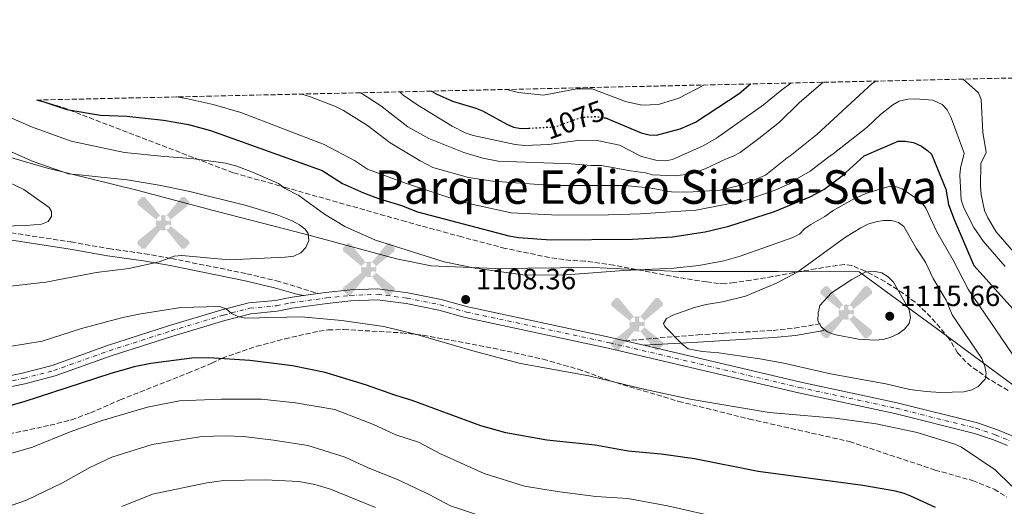
# Model space of a CAD drawing. Units: metres. Extents: x 656578 to 659373, y 4699545 to 4700179.
# Drawn here: x 658131 to 658469, y 4700012 to 4700179 of the extents above; entities that cross this region are included whole.
import ezdxf
from ezdxf.enums import TextEntityAlignment as Align

# ---------------------------------------------------------------- set-up
doc = ezdxf.new("R2010")
doc.units = ezdxf.units.M
doc.header["$MEASUREMENT"] = 0
for name, pattern in [('DGN Style 3', [2.435890702152634, 1.739921930109024, -0.6959687720436097]), ('DGN Style 4', [2.7856150101045474, 1.391937544087219, -0.6959687720436097, 0.001739921930109024, -0.6959687720436097]), ('DGN Style 5', [1.217945351076317, 0.5219765790327072, -0.6959687720436097])]:
    doc.linetypes.add(name, pattern=pattern)
for name, color, linetype, lineweight in [('Aerogenerador puntual', 7, 'Continuous', 0), ('Camino', 7, 'DGN Style 3', 0), ('Cota de curva de nivel directora', 7, 'Continuous', 0), ('Cota de punto acotado terreno', 7, 'Continuous', 0), ('Curva de nivel directora', 30, 'Continuous', 30), ('Curva de nivel directora no vista', 30, 'DGN Style 5', 30), ('Curva de nivel intermedia', 30, 'Continuous', 0), ('Eje pista sin pavimentar', 7, 'DGN Style 4', 0), ('Límite de Autonomía', 7, 'Continuous', 0), ('Línea de pista sin pavimentar', 7, 'Continuous', 0), ('Margen derecho', 7, 'Continuous', 0), ('Pista sin pavimentar', 9, 'Continuous', 0), ('Punto acotado terreno (símbolo)', 7, 'Continuous', 0), ('Texto de Área (paraje) menor', 7, 'Continuous', 0), ('Zona arbolada', 92, 'DGN Style 3', 0)]:
    doc.layers.add(name, color=color, linetype=linetype, lineweight=lineweight)
doc.styles.add('Style-Arial', font='arial.ttf')

# ---------------------------------------------------------------- blocks, each defined once
blk = doc.blocks.new('5PATER')
at = {"layer": 'Punto acotado terreno (símbolo)', "linetype": 'Continuous', "lineweight": 0}
h = blk.add_hatch(color=51, dxfattribs=at)
edge = h.paths.add_edge_path()
edge.add_ellipse((0, 0), major_axis=(-0.1095731443231308, -0.1110710700762829), ratio=0.9994222409660317, start_angle=0, end_angle=360)
blk = doc.blocks.new('5AEGEN')
at = {"layer": 'Línea de pista sin pavimentar', "linetype": 'Continuous', "lineweight": 0}
h = blk.add_hatch(color=9, dxfattribs=at)
edge = h.paths.add_edge_path()
edge.add_ellipse((4.367644786834718e-05, -1.002025604248047e-06), major_axis=(1.126285213603163e-05, -0.2640191111199989), ratio=0.9999635666824255, start_angle=203.6021138888889, end_angle=246.6855833333334, ccw=False)
edge.add_line((-0.1056715146771996, 0.2419278621216068), (-0.1051, 0.2427))
edge.add_line((-0.1051, 0.2427), (-0.625, 0.8778))
edge.add_line((-0.625, 0.8778), (-0.7301000000000001, 0.8928))
edge.add_line((-0.7301000000000001, 0.8928), (-0.8901, 0.7278))
edge.add_line((-0.8901, 0.7278), (-0.8851, 0.6278))
edge.add_line((-0.8851, 0.6278), (-0.2451, 0.1027))
edge.add_line((-0.2451, 0.1027), (-0.2424130601056468, 0.1044812381011728))
h = blk.add_hatch(color=9, dxfattribs=at)
edge = h.paths.add_edge_path()
edge.add_line((0.8799, 0.6278), (0.89, 0.7278))
edge.add_line((0.89, 0.7278), (0.73, 0.8927))
edge.add_line((0.73, 0.8927), (0.6249, 0.8828))
edge.add_line((0.6249, 0.8828), (0.1049, 0.2429))
edge.add_line((0.1049, 0.2429), (0.1047054868352516, 0.2423854625728115))
edge.add_ellipse((4.367644786834718e-05, -1.002025604248047e-06), major_axis=(1.126285213603163e-05, -0.2640191111199989), ratio=0.9999635666824255, start_angle=113.55601388888891, end_angle=156.6422416666666, ccw=False)
edge.add_line((0.2420487057824931, 0.1055233506575637), (0.2449, 0.1029))
edge.add_line((0.2449, 0.1029), (0.8799, 0.6278))
h = blk.add_hatch(color=9, dxfattribs=at)
edge = h.paths.add_edge_path()
edge.add_line((-0.0651, -0.1972), (-0.075, -0.09230000000000002))
edge.add_line((-0.075, -0.09230000000000002), (-0.095, -0.0772))
edge.add_line((-0.095, -0.0772), (-0.1951, -0.06710000000000002))
edge.add_line((-0.1951, -0.06710000000000002), (-0.2450000000000001, -0.1072))
edge.add_line((-0.2450000000000001, -0.1072), (-0.2419282828495626, -0.1056011692244703))
edge.add_ellipse((4.367644786834718e-05, -1.002025604248047e-06), major_axis=(1.126285213603163e-05, -0.2640191111199989), ratio=0.9999635666824255, start_angle=293.5739638888889, end_angle=383.5316222222222)
edge.add_line((0.1054611505770105, -0.2420597504122795), (0.1049, -0.2422))
edge.add_line((0.1049, -0.2422), (0.0649, -0.1973))
edge.add_line((0.0649, -0.1973), (0.07490000000000001, -0.0922))
edge.add_line((0.07490000000000001, -0.0922), (0.095, -0.0772))
edge.add_line((0.095, -0.0772), (0.1949, -0.0621))
edge.add_line((0.1949, -0.0621), (0.2449, -0.1072))
edge.add_line((0.2449, -0.1072), (0.2427991363302808, -0.1037872426181733))
edge.add_ellipse((4.367644786834718e-05, -1.002025604248047e-06), major_axis=(1.126285213603163e-05, -0.2640191111199989), ratio=0.9999635666824255, start_angle=66.84995000000002, end_angle=113.5560138888889)
edge.add_line((0.2420487057824931, 0.1055233506575638), (0.2449, 0.1029))
edge.add_line((0.2449, 0.1029), (0.195, 0.06280000000000001))
edge.add_line((0.195, 0.06280000000000001), (0.0949, 0.0728))
edge.add_line((0.0949, 0.0728), (0.075, 0.09280000000000002))
edge.add_line((0.075, 0.09280000000000002), (0.0649, 0.1928))
edge.add_line((0.0649, 0.1928), (0.1049, 0.2429))
edge.add_line((0.1049, 0.2429), (0.1047054750844522, 0.2423854676471439))
edge.add_ellipse((4.367644786834718e-05, -1.002025604248047e-06), major_axis=(1.126285213603163e-05, -0.2640191111199989), ratio=0.9999635666824255, start_angle=156.6422444444444, end_angle=203.6021138888889)
edge.add_line((-0.1056715146771994, 0.2419278621216069), (-0.1051, 0.2427))
edge.add_line((-0.1051, 0.2427), (-0.07010000000000001, 0.1928))
edge.add_line((-0.07010000000000001, 0.1928), (-0.075, 0.0927))
edge.add_line((-0.075, 0.0927), (-0.0951, 0.0728))
edge.add_line((-0.0951, 0.0728), (-0.195, 0.0629))
edge.add_line((-0.195, 0.0629), (-0.2451, 0.1027))
edge.add_line((-0.2451, 0.1027), (-0.2424130651709039, 0.1044812263461101))
edge.add_ellipse((4.367644786834718e-05, -1.002025604248047e-06), major_axis=(1.126285213603163e-05, -0.2640191111199989), ratio=0.9999635666824255, start_angle=246.6855861111111, end_angle=336.8894333333333)
edge.add_line((-0.1035714712579097, -0.2428367692156208), (-0.1051, -0.2422))
edge.add_line((-0.1051, -0.2422), (-0.0651, -0.1972))
h = blk.add_hatch(color=9, dxfattribs=at)
edge = h.paths.add_edge_path()
edge.add_line((-0.625, -0.8872), (-0.1051, -0.2422))
edge.add_line((-0.1051, -0.2422), (-0.1035714712579098, -0.2428367692156208))
edge.add_ellipse((4.367644786834718e-05, -1.002025604248047e-06), major_axis=(1.126285213603163e-05, -0.2640191111199989), ratio=0.9999635666824255, start_angle=293.5739638888889, end_angle=336.88943333333333, ccw=False)
edge.add_line((-0.2419282828495626, -0.1056011692244703), (-0.2450000000000001, -0.1072))
edge.add_line((-0.2450000000000001, -0.1072), (-0.8851, -0.6272))
edge.add_line((-0.8851, -0.6272), (-0.89, -0.7271000000000001))
edge.add_line((-0.89, -0.7271000000000001), (-0.73, -0.8922))
edge.add_line((-0.73, -0.8922), (-0.625, -0.8872))
h = blk.add_hatch(color=9, dxfattribs=at)
edge = h.paths.add_edge_path()
edge.add_line((0.625, -0.8873000000000001), (0.7299, -0.8922))
edge.add_line((0.7299, -0.8922), (0.8899, -0.7272000000000002))
edge.add_line((0.8899, -0.7272000000000002), (0.8849, -0.6272))
edge.add_line((0.8849, -0.6272), (0.2449, -0.1072))
edge.add_line((0.2449, -0.1072), (0.2427991363302808, -0.1037872426181733))
edge.add_ellipse((4.367644786834718e-05, -1.002025604248047e-06), major_axis=(1.126285213603163e-05, -0.2640191111199989), ratio=0.9999635666824255, start_angle=23.53162222222221, end_angle=66.84994999999998, ccw=False)
edge.add_line((0.1054611505770105, -0.2420597504122795), (0.1049, -0.2422))
edge.add_line((0.1049, -0.2422), (0.625, -0.8873000000000001))

msp = doc.modelspace()

# ---------------------------------------------------------------- linework, layer by layer
at = {"layer": 'Camino', "color": 7, "linetype": 'DGN Style 3', "lineweight": 0}
for points in [[(657928.2699999991, 4700146.410000001, 1098.910000000003), (657935.5300000012, 4700144.730000001, 1099.880000000005), (657960.6700000003, 4700138.449999999, 1101.929999999993), (657971.3700000001, 4700136.109999999, 1102.860000000001), (657983.1299999994, 4700134.450000001, 1105.240000000005), (657997.9599999998, 4700132.83, 1106.449999999997), (658029.6599999992, 4700130.26, 1110.759999999995), (658037.1299999993, 4700129.170000002, 1111.550000000003), (658055.8399999999, 4700125.160000001, 1113.330000000002), (658066.1599999998, 4700122.480000001, 1114.039999999994), (658094.4600000017, 4700113.070000002, 1115.509999999995), (658106.4499999988, 4700109.820000002, 1114.919999999998), (658116.4099999988, 4700107.420000001, 1114.869999999995), (658149.0899999995, 4700102.45, 1112.820000000007), (658161.9599999995, 4700100.17, 1111.699999999997), (658174.2899999988, 4700098.410000001, 1110.570000000007), (658183.4599999997, 4700096.790000003, 1110.050000000003), (658209.37, 4700091.58, 1108.630000000005), (658219.5100000009, 4700089.130000001, 1107.820000000007), (658226.61, 4700087.060000001, 1106.759999999995), (658233.8099999973, 4700084.760000001, 1107.039999999994)], [(658339.12, 4700068.570000002, 1109.190000000002), (658364.2199999989, 4700070.59, 1111.080000000002), (658373.2899999992, 4700071.160000003, 1111.330000000002), (658390.0300000008, 4700072.130000002, 1113.270000000004), (658397.3799999978, 4700072.880000001, 1113.830000000002), (658406.9899999968, 4700074.53, 1114.759999999995)]]:
    msp.add_polyline3d(points, dxfattribs=at)
at = {"layer": 'Curva de nivel directora', "color": 30, "linetype": 'Continuous', "lineweight": 30, "flags": 128}
for points, elevation in [([(658331.9699999996, 4700145.07), (658332.4399999991, 4700144.99), (658344.7300000002, 4700139.920000001), (658347.4799999995, 4700139.170000002), (658349.9800000007, 4700139.070000002), (658358.1799999994, 4700141.279999999), (658363.3699999994, 4700143.560000001), (658378.3799999988, 4700153.340000001), (658382.259999999, 4700156.660000003)], 1075), ([(658272.7699999987, 4700154.189999999), (658274.3499999989, 4700153.270000001), (658279.9300000002, 4700150.800000002), (658288.0100000004, 4700148.410000003), (658290.3099999981, 4700147.439999999), (658298.5699999994, 4700142.84), (658300.8699999994, 4700141.86), (658303.5400000004, 4700141.330000001), (658306.0700000006, 4700141.470000002)], 1075), ([(658138.0099999995, 4700151.15), (658147.5299999992, 4700147.880000002), (658159.1599999989, 4700145.900000001), (658168.1699999989, 4700145.609999999), (658180.7199999995, 4700144.260000001), (658189.3899999997, 4700142.720000001), (658196.8499999985, 4700140.650000001), (658235.1799999997, 4700127.000000001), (658242.2400000005, 4700122.560000002), (658249.3899999986, 4700119.320000002), (658254.5499999997, 4700117.36), (658262.4099999985, 4700114.930000001), (658267.9099999993, 4700112.800000001), (658299.3400000005, 4700104.52), (658302.6399999997, 4700103.960000001), (658313.7799999998, 4700103.210000002), (658341.7599999999, 4700103.440000001), (658355.5399999997, 4700104.24), (658366.7200000001, 4700105.920000001), (658374.8600000006, 4700107.930000001), (658390.5000000001, 4700112.880000002), (658402.9900000002, 4700118), (658407.4400000006, 4700120.460000001), (658413.699999999, 4700125.180000001), (658421.2599999984, 4700131.99), (658432.9299999983, 4700137.07), (658435.4299999995, 4700137.060000001), (658438.2300000002, 4700136.550000002), (658441.0199999998, 4700135.369999999), (658443.0200000001, 4700133.850000001), (658444.3700000002, 4700132.609999999), (658449.3799999993, 4700120.57), (658450.2399999998, 4700115.289999999), (658452.209999999, 4700110.109999999), (658458.919999999, 4700094.36), (658475.4999999995, 4700075.980000001)], 1100), ([(658445.7400000005, 4700011.380000002), (658437.3399999985, 4700015.250000001), (658435.0400000005, 4700016.220000001), (658432.0599999988, 4700016.949999999), (658420.8400000005, 4700018.960000001), (658384.8600000007, 4700023.720000003), (658363.0900000001, 4700028.070000002), (658351.6100000001, 4700029.609999999), (658340.3000000003, 4700030.720000001), (658328.9299999998, 4700032.779999999), (658312.4099999996, 4700034.440000001), (658298.2499999999, 4700036.970000003), (658289.7000000002, 4700039.380000002), (658266.1300000001, 4700048.080000001), (658260.4599999995, 4700049.750000001), (658250.0500000003, 4700053.470000001), (658236.2199999989, 4700057.699999999), (658224.9899999994, 4700059.940000001), (658210.3400000001, 4700061.820000002), (658196.3599999989, 4700062.720000002), (658190.5000000006, 4700062.630000004), (658176.3699999999, 4700060.760000002), (658170.6299999999, 4700059.57), (658162.2799999992, 4700057.210000002), (658133.1300000001, 4700047.750000001), (658125.5700000008, 4700045.510000001)], 1100)]:
    msp.add_lwpolyline(points, dxfattribs=dict(at, elevation=elevation))
at = {"layer": 'Curva de nivel directora no vista', "color": 30, "linetype": 'DGN Style 5', "lineweight": 30, "elevation": 1075, "flags": 128}
msp.add_lwpolyline([(658306.0700000006, 4700141.470000002), (658315.2699999984, 4700141.960000001), (658323.3999999999, 4700144.960000001), (658325.860000001, 4700145.380000001), (658329.4399999996, 4700145.480000001), (658331.9699999996, 4700145.07)], dxfattribs=at)
at = {"layer": 'Curva de nivel intermedia', "color": 30, "linetype": 'Continuous', "lineweight": 0, "flags": 128}
for points, elevation in [([(658455.24, 4700158.31), (658460.6, 4700153.58), (658461.5000000006, 4700151.32), (658462.0700000006, 4700140.130000001), (658463.1300000001, 4700133.119999999), (658461.3600000021, 4700129.42), (658461.180000001, 4700121.63), (658461.5099999995, 4700118.769999999), (658462.6300000016, 4700113.279999999), (658463.7200000002, 4700110.680000001), (658466.560000001, 4700105.970000001), (658475.5399999998, 4700095.63)], 1090), ([(658228.1900000002, 4700153.180000001), (658231.2100000001, 4700152.27), (658239.8500000011, 4700148.939999999), (658242.4999999999, 4700147.5), (658250.760000001, 4700142.380000002), (658258.5900000009, 4700136.470000001), (658268.9199999997, 4700130.329999999), (658273.2200000002, 4700128.019999998), (658285.5000000002, 4700124.619999998), (658293.7800000015, 4700123.310000001), (658314.3499999997, 4700121.789999999), (658339.0100000005, 4700121.769999999), (658347.4400000017, 4700121.009999999), (658355.1500000008, 4700119.689999999), (658360.7600000009, 4700119.490000002), (658371.8400000008, 4700120.269999999), (658379.8400000005, 4700122.180000001), (658387.4100000011, 4700125.380000001), (658394.8200000006, 4700131.279999999), (658395.9000000004, 4700131.999999999), (658405.0600000002, 4700139.349999998), (658424.0600000013, 4700156.859999998), (658425.2700000006, 4700157.63)], 1090), ([(658248.4100000019, 4700153.640000001), (658248.5400000014, 4700153.58), (658255.4100000003, 4700149.109999999), (658264.6300000005, 4700141.999999999), (658271.9000000014, 4700137.92), (658283.900000002, 4700133.109999999), (658290.3400000016, 4700131.230000001), (658295.6500000001, 4700130.119999999), (658320.6900000009, 4700129.300000001), (658327.5700000008, 4700128.720000001), (658331.0700000012, 4700128.730000001), (658341.0500000013, 4700126.84), (658346.2100000001, 4700126.21), (658348.5900000005, 4700125.45), (658356.4200000003, 4700125.09), (658362.0599999997, 4700125.79), (658366.7500000013, 4700127.59), (658373.5000000015, 4700130.710000002), (658376.5000000012, 4700131.99), (658378.6800000004, 4700133.199999999), (658385.1800000004, 4700137.929999999), (658392.2500000002, 4700143.57), (658398.9800000003, 4700150.17), (658407.2200000016, 4700157.23)], 1085), ([(658261.9000000012, 4700153.939999999), (658263.0900000003, 4700152.819999999), (658268.1200000017, 4700149.409999999), (658279.8499999996, 4700142.189999999), (658284.3700000015, 4700139.9), (658287.0100000012, 4700138.949999998), (658301.4600000017, 4700135.899999999), (658304.6700000013, 4700135.550000001), (658313.0900000012, 4700135.859999999), (658323.7000000017, 4700137.380000001), (658329.6100000015, 4700137.31), (658337.2900000016, 4700135.630000001), (658344.9000000001, 4700131.749999999), (658350.2500000012, 4700130.380000001), (658353.0600000008, 4700130.32), (658355.5300000008, 4700130.699999998), (658365.9900000015, 4700135.42), (658370.6600000006, 4700138.05), (658386.7699999996, 4700149.470000002), (658393.0500000004, 4700154.67), (658396.1200000015, 4700156.98)], 1080), ([(658298.5500000014, 4700154.769999999), (658302.6300000006, 4700153.749999999), (658311.1600000003, 4700152.779999999), (658322.7100000015, 4700154.930000001), (658327.9599999997, 4700154.980000001), (658339.3600000015, 4700150.630000002), (658345.0000000007, 4700149.349999999), (658350.7300000017, 4700149.59), (658357.7100000001, 4700151.779999998), (658366.5099999999, 4700156.310000001)], 1070), ([(658185.190000002, 4700152.209999999), (658188.5200000004, 4700151.7), (658197.8099999997, 4700149.61), (658207.2700000012, 4700146.92), (658235.9599999997, 4700135.929999999), (658246.3700000012, 4700130.41), (658250.8400000016, 4700127.42), (658263.5300000006, 4700122.720000001), (658283.9300000012, 4700115.949999998), (658300.0900000016, 4700112.42), (658316.2899999998, 4700111.67), (658333.4900000019, 4700111.819999999), (658344.4599999998, 4700112.130000001), (658363.5199999993, 4700113.409999999), (658380.1500000012, 4700116.509999999), (658390.7500000005, 4700120.28), (658395.6800000012, 4700122.41), (658398.130000001, 4700124.17), (658402.7900000013, 4700126.710000001), (658409.1900000006, 4700131.67), (658410.61, 4700132.66), (658422.2799999999, 4700141.779999998), (658426.8900000011, 4700146.13), (658431.1500000014, 4700149.55), (658433.3700000008, 4700150.73), (658436.2800000011, 4700151.460000001), (658438.9600000011, 4700151.600000001), (658444.9100000011, 4700151.080000001), (658448.0200000004, 4700149.569999999), (658449.7500000002, 4700147.75), (658451.2099999998, 4700144.99), (658455.6800000002, 4700132.92), (658454.3600000015, 4700127.819999999), (658454.1600000003, 4700125.329999999), (658454.6100000017, 4700116.86), (658455.4700000001, 4700114.180000001), (658458.9200000013, 4700107.439999999), (658462.2800000008, 4700102.579999999), (658469.7199999995, 4700094.09)], 1095), ([(658115.5800000017, 4700150.640000001), (658135.4800000016, 4700141.99), (658149, 4700137.039999999), (658167.3999999999, 4700133.189999998), (658180.9299999995, 4700131.739999999), (658190.3100000005, 4700131.119999998), (658202.0900000001, 4700129.539999999), (658205.9500000002, 4700128.449999999), (658211.29, 4700126.359999999), (658220.270000001, 4700122.529999998), (658222.3099999994, 4700120.899999999), (658227.2200000001, 4700118.42), (658236.0400000003, 4700111.960000001), (658242.9700000014, 4700107.77), (658253.5100000004, 4700103.069999999), (658277.0700000013, 4700095.599999999), (658287.74, 4700093.509999999), (658304.8700000005, 4700091.039999999), (658319.0999999995, 4700091.130000001), (658338.6500000006, 4700092.720000001), (658355.9500000009, 4700093.429999999), (658364.5700000019, 4700094.439999999), (658373.0700000002, 4700096.02), (658378.7400000008, 4700097.579999999), (658396.780000001, 4700103.949999999), (658399.0499999997, 4700105.179999999), (658400.7999999998, 4700106.980000001), (658402.9700000002, 4700108.46), (658407.7600000001, 4700111.179999998), (658410.600000001, 4700113.269999998), (658417.1500000001, 4700116.920000001), (658421.890000001, 4700119.06), (658429.380000001, 4700121.399999999), (658432.0200000008, 4700121.519999999), (658434.37, 4700120.630000001), (658440.860000001, 4700116.25), (658442.5199999994, 4700114.06), (658446.2300000021, 4700105.960000001), (658451.8200000002, 4700096.17), (658457.0000000012, 4700086.260000001), (658472.2899999998, 4700063.699999998)], 1105), ([(658113.9400000012, 4700139.829999999), (658136.0000000001, 4700130.029999999), (658148.1700000007, 4700125.820000002), (658153.0099999999, 4700125.380000001), (658159.3700000012, 4700124.679999999), (658168.3200000009, 4700123.81), (658179.270000001, 4700121.960000001), (658189.7899999998, 4700119.730000001), (658209.0900000005, 4700114.92), (658219.8200000017, 4700111.8), (658224.9600000003, 4700109.649999999), (658227.4100000003, 4700108.359999999), (658229.4300000007, 4700106.869999999), (658230.440000001, 4700105.4), (658230.6199999999, 4700103.009999999), (658229.6699999999, 4700100.51), (658227.8900000006, 4700098.76), (658225.5500000004, 4700097.630000001), (658222.4700000003, 4700097.199999999), (658203.2900000003, 4700096.369999998), (658187.0700000018, 4700097.84), (658184.4299999998, 4700097.579999999), (658179.2799999999, 4700095.659999999), (658168.8200000015, 4700093.359999999), (658157.6500000001, 4700091.940000001), (658140.35, 4700088.63), (658127.0700000006, 4700087.179999999)], 1110), ([(658125.1500000006, 4700124.06), (658132.8500000008, 4700120.51), (658141.4500000017, 4700114.24), (658142.3500000003, 4700112.899999999), (658142.3600000015, 4700111.199999998), (658141.1700000003, 4700109.49), (658138.8700000001, 4700108.560000001), (658133.5900000005, 4700108.08), (658125.3899999999, 4700107.92)], 1115), ([(658430.6399999994, 4700109.849999999), (658427.9000000014, 4700109.84), (658425.2500000005, 4700109.34), (658422.5599999994, 4700108.51), (658420.19, 4700107.3), (658414.9200000018, 4700104.15), (658398.5300000011, 4700092.220000001), (658391.1900000008, 4700088.33), (658380.5500000013, 4700083.92), (658372.7000000014, 4700081.92), (658367.0199999996, 4700081.039999999), (658363.0200000008, 4700079.959999999), (658355.6500000014, 4700077.349999999), (658353.4699999999, 4700076.189999999), (658352.3900000004, 4700074.480000001), (658352.9000000021, 4700073.46), (658358.7300000014, 4700067.519999999), (658360.8900000006, 4700065.789999999), (658365.6700000018, 4700064.859999998), (658371.3600000002, 4700064.430000001), (658385.5300000013, 4700062.38), (658393.7099999998, 4700060.890000002), (658409.7000000003, 4700057.239999999), (658428.7400000019, 4700053.77), (658436.9400000004, 4700051.84), (658442.5400000019, 4700051.140000002), (658447.5500000009, 4700050.849999999), (658455.5300000005, 4700051.01), (658458.2500000007, 4700051.74), (658460.4400000012, 4700052.930000001), (658462.8700000008, 4700055.429999999), (658463.1400000014, 4700057.319999999), (658462.7800000014, 4700059.789999999), (658461.7300000008, 4700062.46), (658451.5499999997, 4700077.489999999), (658449.4000000015, 4700082.480000001), (658444.9600000003, 4700089.92), (658442.3899999999, 4700095.560000001), (658439.1300000009, 4700100.34), (658434.9400000023, 4700107.79), (658433.0300000011, 4700109.089999998), (658430.6399999994, 4700109.849999999)], 1110), ([(658424.5500000009, 4700092.420000001), (658421.6699999997, 4700092.13), (658417.0700000019, 4700089.619999997), (658410.0300000011, 4700084.949999998), (658406.1200000017, 4700080.619999999), (658405.5300000017, 4700078.189999999), (658405.410000001, 4700075.349999999), (658406.5399999998, 4700073.300000001), (658408.5100000012, 4700071.759999999), (658411.0500000003, 4700070.750000001), (658419.3300000017, 4700069.119999999), (658425.0200000004, 4700068.810000001), (658427.7500000016, 4700069.029999999), (658430.2100000003, 4700069.699999998), (658432.9400000017, 4700070.949999999), (658435.1900000003, 4700072.539999999), (658436.7200000014, 4700074.519999999), (658437.1600000019, 4700076.679999998), (658436.7500000005, 4700079.199999999), (658431.3200000012, 4700088.659999999), (658429.5900000011, 4700090.46), (658427.3800000006, 4700091.819999999), (658424.5500000009, 4700092.420000001)], 1115), ([(658471.9600000012, 4700018.74), (658466.2500000005, 4700024.25), (658454.7400000015, 4700032.039999999), (658452.4800000016, 4700033.099999999), (658439.530000001, 4700037.100000001), (658425.4699999995, 4700040.119999999), (658411.3200000008, 4700041.98), (658388.7300000021, 4700043.949999998), (658361.5600000012, 4700048.48), (658345.6500000012, 4700051.92), (658326.7599999994, 4700056.57), (658303.3400000016, 4700060.789999999), (658286.9599999997, 4700065.06), (658268.0900000005, 4700070.63), (658256.4500000018, 4700073.429999998), (658241.9800000013, 4700075.529999999), (658227.9900000013, 4700076.720000001), (658208.8800000005, 4700076.32), (658206.3600000015, 4700076.859999999), (658204.0700000003, 4700077.880000001), (658202.2900000013, 4700079.52), (658200.0200000004, 4700080.369999998), (658186.6900000018, 4700079.949999998), (658172.2500000002, 4700077.710000001), (658166.3700000017, 4700076.449999998), (658152.6299999999, 4700072.74), (658139.0700000012, 4700068.399999999), (658127.900000002, 4700066.609999998)], 1105), ([(658372.8900000014, 4700007.600000001), (658353.8200000008, 4700011.99), (658340.2100000008, 4700014.449999998), (658329.1399999999, 4700015.13), (658315.8800000009, 4700016.829999999), (658304.6900000015, 4700018.74), (658290.810000001, 4700023.069999999), (658275.8200000019, 4700029.82), (658268.2800000004, 4700033.759999998), (658260.5199999998, 4700036.279999999), (658252.8600000021, 4700039.8), (658239.5400000004, 4700045.029999998), (658226.0600000002, 4700047.25), (658214.4100000003, 4700048.570000002), (658200.5499999999, 4700048.58), (658186.3000000007, 4700048.01), (658175.2499999999, 4700045.819999999), (658159.6500000006, 4700041.26), (658148.6800000003, 4700037.34), (658135.7499999999, 4700032.06), (658124.8200000019, 4700028.82)], 1095), ([(658287.8400000005, 4700009.12), (658279.32, 4700011.949999999), (658271.9600000017, 4700015.820000002), (658261.0899999999, 4700020.92), (658250.9900000013, 4700025.019999999), (658243.1700000004, 4700028.680000001), (658230.26, 4700032.63), (658218.4699999995, 4700034.519999999), (658208.1800000009, 4700035.71), (658201.9600000003, 4700035.899999999), (658193.8700000013, 4700035.679999998), (658176.8800000016, 4700032.96), (658163.0700000004, 4700028.680000001), (658155.4700000008, 4700025.130000001), (658146.100000001, 4700019.829999999), (658133.6800000002, 4700013.829999999), (658128.85, 4700012.189999999)], 1090), ([(658253.5599999995, 4700011.369999998), (658238.11, 4700017.619999998), (658232.7099999997, 4700019.240000002), (658227.1900000012, 4700020.31), (658215.7400000002, 4700020.880000002), (658201.4700000008, 4700020.67), (658195.6300000005, 4700019.86), (658177.0300000013, 4700015.949999998), (658166.4700000001, 4700011.76)], 1085)]:
    msp.add_lwpolyline(points, dxfattribs=dict(at, elevation=elevation))
at = {"layer": 'Eje pista sin pavimentar', "color": 7, "linetype": 'DGN Style 4', "lineweight": 0}
msp.add_polyline3d([(658123.260000002, 4700053.670000002, 1101.850000000006), (658132.7100000001, 4700055.660000001, 1102.240000000005), (658143.0599999989, 4700058.340000001, 1102.770000000004), (658162.1499999973, 4700065.140000001, 1103.229999999996), (658183.4200000018, 4700071.970000001, 1104.410000000004), (658201.3299999977, 4700077.369999999, 1105.330000000002), (658210.4099999993, 4700079.710000001, 1105.729999999996), (658219.5199999999, 4700080.560000001, 1106.320000000007), (658224.5500000013, 4700081.609999999, 1106.779999999999), (658236.7600000021, 4700083.27, 1107.110000000001), (658244.9499999996, 4700084.11, 1107.570000000007), (658254.2800000014, 4700084.500000001, 1107.699999999997), (658264.350000001, 4700083.180000001, 1107.830000000002), (658275.699999999, 4700080.9, 1108.220000000001), (658284.7800000005, 4700078.400000001, 1108.419999999998), (658333.8699999995, 4700067.880000001, 1109.210000000006), (658399.1200000012, 4700052.540000003, 1108.949999999998), (658432.2499999988, 4700045.41, 1108.029999999999), (658459.6900000002, 4700038.590000001, 1107.300000000003), (658466.4099999992, 4700036.310000001, 1107.169999999998), (658471.3199999998, 4700034.270000001, 1107.169999999998)], dxfattribs=at)
at = {"layer": 'Límite de Autonomía', "color": 7, "linetype": 'Continuous', "lineweight": 0}
msp.add_polyline3d([(658472.8299999982, 4700053.060000001, 1107.91), (658447.7199999989, 4700071.600000001, 1111.99), (658419.6099999994, 4700092.199999999, 1114.62), (658391.75, 4700092.350000001, 1108.6), (658357.6600000003, 4700092.310000001, 1105.46), (658328.1099999994, 4700093.680000001, 1104.21), (658294.6700000018, 4700093.4, 1104.65), (658272.6400000006, 4700094.24, 1105.54), (658260.7300000006, 4700096.67, 1105.8), (658229.4400000013, 4700105.100000001, 1110.01), (658199.6900000013, 4700112.82, 1110.06), (658171.6099999994, 4700120.199999999, 1110.08), (658140.4699999989, 4700127.880000001, 1110.28), (658110.9499999993, 4700136.49, 1111.89), (658096.7300000006, 4700139.609999999, 1112.66), (658077.1000000016, 4700145.220000001, 1113.02), (658057.1000000016, 4700149.32, 1111.41)], dxfattribs=at)
at = {"layer": 'Línea de pista sin pavimentar', "color": 7, "linetype": 'Continuous', "lineweight": 0, "extrusion": (-0.02547031048815875, -0.00345704813230094, 0.9996696014693295), "elevation": -31907.17451680315, "flags": 128}
msp.add_lwpolyline([(-4568851.467278338, 1283996.856495269), (-4568851.467278337, 1283991.798887142)], dxfattribs=at)
at = {"layer": 'Línea de pista sin pavimentar', "color": 7, "linetype": 'Continuous', "lineweight": 0, "extrusion": (0.004364036141309721, -0.001032352637294453, 0.99998994466774), "elevation": -869.9336240602197, "flags": 128}
msp.add_lwpolyline([(658334.5205123697, 4700068.636476095), (658328.0104434409, 4700070.176476917)], dxfattribs=at)
at = {"layer": 'Línea de pista sin pavimentar', "color": 7, "linetype": 'Continuous', "lineweight": 0}
for points in [[(657888.9400000012, 4700117.730000001, 1088.240000000005), (657908.9699999985, 4700111.230000002, 1089.619999999995), (657926.2300000007, 4700105.109999999, 1090.800000000003), (657951.4699999981, 4700094.820000002, 1092.179999999993), (657984.77, 4700080.320000002, 1093.960000000007), (657995.3099999989, 4700076.28, 1094.679999999993), (658015.1999999997, 4700069.65, 1095.929999999993), (658025.1299999985, 4700066.900000001, 1096.520000000004), (658047.1700000018, 4700061.859999999, 1098.100000000006), (658057.0899999995, 4700059.7, 1098.820000000007), (658079.0399999988, 4700055.420000002, 1099.940000000003), (658089.03, 4700054.36, 1100.399999999994), (658099.219999998, 4700053.880000002, 1100.929999999993), (658107.9299999987, 4700054.070000002, 1101.39), (658122.969999999, 4700055.529999999, 1101.850000000006), (658132.2800000008, 4700057.480000001, 1102.240000000005), (658142.5100000012, 4700060.130000001, 1102.770000000004), (658161.5500000005, 4700066.91, 1103.229999999996), (658182.8599999985, 4700073.760000002, 1104.410000000004), (658200.8200000004, 4700079.180000001, 1105.330000000002), (658210.0699999996, 4700081.560000002, 1105.729999999996), (658219.2399999984, 4700082.42, 1106.320000000007), (658224.2299999995, 4700083.460000002, 1106.779999999999), (658228.8000000004, 4700084.080000001, 1106.899999999994)], [(658339.12, 4700068.570000002, 1109.190000000002), (658334.2800000008, 4700069.710000001, 1109.210000000006), (658285.2199999986, 4700080.220000001, 1108.419999999998), (658276.1299999983, 4700082.720000003, 1108.220000000001), (658264.6499999983, 4700085.030000002, 1107.830000000002), (658254.3599999996, 4700086.380000001, 1107.699999999997), (658244.8099999988, 4700085.980000001, 1107.570000000007), (658236.5399999986, 4700085.130000002, 1107.110000000001), (658233.8099999973, 4700084.760000001, 1107.029999999999)], [(658123.539999999, 4700051.810000001, 1101.850000000006), (658133.1399999991, 4700053.83, 1102.240000000005), (658143.6099999987, 4700056.540000002, 1102.770000000004), (658162.7499999986, 4700063.360000002, 1103.229999999996), (658183.9800000006, 4700070.180000001, 1104.410000000004), (658201.8199999996, 4700075.560000001, 1105.330000000002), (658210.7299999989, 4700077.850000001, 1105.729999999996), (658219.7999999993, 4700078.699999999, 1106.320000000007), (658224.870000001, 4700079.760000001, 1106.779999999999), (658236.9799999989, 4700081.400000001, 1107.110000000001), (658245.0700000003, 4700082.240000002, 1107.570000000007), (658254.1899999998, 4700082.619999999, 1107.699999999997), (658264.0399999982, 4700081.33, 1107.830000000002), (658275.2600000009, 4700079.07, 1108.220000000001), (658284.3200000002, 4700076.570000002, 1108.419999999998), (658333.4600000004, 4700066.050000003, 1109.210000000006), (658398.7100000001, 4700050.710000002, 1108.949999999998), (658431.8199999996, 4700043.58, 1108.029999999999), (658459.1600000004, 4700036.790000001, 1107.300000000003), (658465.7399999986, 4700034.550000002, 1107.169999999998), (658470.4899999984, 4700032.58, 1107.169999999998)], [(658477.0399999997, 4700033.130000004, 1107.110000000001), (658472.149999999, 4700035.950000001, 1107.169999999998), (658467.0700000006, 4700038.060000001, 1107.169999999998), (658460.2199999976, 4700040.380000001, 1107.300000000003), (658432.6700000013, 4700047.240000002, 1108.029999999999), (658399.5300000003, 4700054.369999999, 1108.949999999998), (658345.6299999988, 4700067.029999999, 1109.160000000003)]]:
    msp.add_polyline3d(points, dxfattribs=at)
at = {"layer": 'Margen derecho', "color": 7, "linetype": 'Continuous', "lineweight": 0}
for points in [[(657918.1999999996, 4700146.180000002, 1097.64), (657934.949999998, 4700142.300000001, 1099.880000000005), (657960.1000000003, 4700136.020000001, 1101.929999999993), (657970.9200000009, 4700133.65, 1102.860000000001), (657982.8199999987, 4700131.970000003, 1105.240000000005), (657997.7099999995, 4700130.350000001, 1106.449999999997), (658012.8700000007, 4700128.91, 1108.470000000001), (658029.390000001, 4700127.779999999, 1110.759999999995), (658036.7100000011, 4700126.699999999, 1111.550000000003), (658045.8099999984, 4700124.9, 1112.460000000006), (658055.2399999986, 4700122.730000002, 1113.330000000002), (658057.1299999995, 4700122.220000003, 1113.470000000001), (658093.7399999973, 4700110.670000001, 1115.509999999995), (658105.8200000008, 4700107.4, 1114.919999999998), (658115.9299999982, 4700104.970000001, 1114.869999999995), (658148.6900000015, 4700099.980000002, 1112.820000000007), (658161.5599999973, 4700097.7, 1111.699999999997), (658173.890000001, 4700095.940000001, 1110.570000000007), (658182.9899999981, 4700094.340000001, 1110.050000000003), (658208.8200000002, 4700089.130000001, 1108.630000000005), (658218.8599999984, 4700086.720000001, 1107.820000000007), (658226.0199999998, 4700084.630000001, 1106.759999999995), (658228.8000000004, 4700084.080000001, 1106.899999999994)], [(658345.6299999988, 4700067.029999999, 1109.160000000003), (658364.3500000007, 4700068.090000001, 1111.080000000002), (658373.4400000012, 4700068.66, 1111.330000000002), (658390.2299999996, 4700069.630000001, 1113.270000000004), (658397.7199999975, 4700070.410000001, 1113.830000000002), (658407.4099999992, 4700072.060000001, 1114.759999999995)]]:
    msp.add_polyline3d(points, dxfattribs=at)
at = {"layer": 'Pista sin pavimentar', "color": 9, "linetype": 'Continuous', "lineweight": 0}
for points in [[(658122.9699999995, 4700055.529999998, 1101.850000000006), (658132.2800000013, 4700057.48, 1102.240000000005), (658142.5100000016, 4700060.130000001, 1102.770000000004), (658161.550000001, 4700066.91, 1103.229999999996), (658182.8599999989, 4700073.760000001, 1104.410000000003), (658200.8200000009, 4700079.179999999, 1105.330000000002), (658210.0700000002, 4700081.560000001, 1105.729999999996), (658219.239999999, 4700082.42, 1106.320000000007), (658224.23, 4700083.460000001, 1106.779999999999), (658228.8000000009, 4700084.08, 1106.899999999994), (658233.8099999977, 4700084.76, 1107.039999999994), (658236.5399999992, 4700085.130000001, 1107.110000000001), (658244.8099999992, 4700085.980000001, 1107.570000000007), (658254.3600000001, 4700086.380000001, 1107.699999999997), (658264.6499999987, 4700085.03, 1107.830000000002), (658276.1299999986, 4700082.720000002, 1108.220000000001), (658285.219999999, 4700080.220000001, 1108.419999999998), (658334.2800000013, 4700069.710000001, 1109.210000000006), (658339.1200000005, 4700068.57, 1109.190000000002), (658345.6299999993, 4700067.029999998, 1109.160000000003), (658399.5300000008, 4700054.369999998, 1108.949999999997), (658432.6700000018, 4700047.24, 1108.029999999999), (658460.2199999981, 4700040.380000001, 1107.300000000003), (658467.0700000012, 4700038.060000001, 1107.169999999998), (658472.1499999994, 4700035.95, 1107.169999999998)], [(658470.489999999, 4700032.58, 1107.169999999998), (658465.7399999991, 4700034.550000001, 1107.169999999998), (658459.1600000008, 4700036.790000001, 1107.300000000003), (658431.8200000002, 4700043.579999999, 1108.029999999999), (658398.7100000004, 4700050.710000002, 1108.949999999997), (658333.4600000011, 4700066.050000002, 1109.210000000006), (658284.3200000006, 4700076.57, 1108.419999999998), (658275.2600000014, 4700079.069999999, 1108.220000000001), (658264.0399999986, 4700081.329999999, 1107.830000000002), (658254.1900000003, 4700082.619999998, 1107.699999999997), (658245.0700000008, 4700082.240000002, 1107.570000000007), (658236.9799999995, 4700081.4, 1107.110000000001), (658224.8700000015, 4700079.76, 1106.779999999999), (658219.7999999998, 4700078.699999998, 1106.320000000007), (658210.7299999995, 4700077.849999999, 1105.729999999996), (658201.8200000002, 4700075.56, 1105.330000000002), (658183.980000001, 4700070.180000001, 1104.410000000003), (658162.7499999991, 4700063.36, 1103.229999999996), (658143.6099999992, 4700056.540000001, 1102.770000000004), (658133.1399999997, 4700053.829999999, 1102.240000000005), (658123.5399999995, 4700051.810000001, 1101.850000000006)]]:
    msp.add_polyline3d(points, dxfattribs=at)
at = {"layer": 'Zona arbolada', "color": 92, "linetype": 'DGN Style 3', "lineweight": 0, "extrusion": (0.1334371926040288, 0.4945745483938612, 0.858830909848361), "elevation": 2413341.686984473, "flags": 128}
msp.add_lwpolyline([(588843.2798744353, -4043941.923443498), (588906.6061917043, -4043949.478212929), (588914.9751103924, -4043949.47821293)], dxfattribs=at)
at = {"layer": 'Zona arbolada', "color": 92, "linetype": 'DGN Style 3', "lineweight": 0}
for points in [[(658470.7100000001, 4700051.550000001, 1115.229999999996), (658464.1200000001, 4700055.42, 1113.660000000003), (658458.0700000003, 4700059.779999999, 1112.539999999994), (658456.2400000002, 4700061.380000001, 1112.440000000002), (658453.3700000001, 4700064.4, 1112.770000000004), (658450.4800000006, 4700069.279999999, 1113.869999999995), (658445.8200000003, 4700074.83, 1115.520000000004), (658442.4299999997, 4700078.430000001, 1116.270000000004), (658438.75, 4700081.75, 1116.630000000005), (658434.7999999998, 4700084.800000001, 1116.720000000001), (658428.4299999997, 4700088.9, 1116.660000000003), (658421.6299999999, 4700092.430000001, 1116.779999999999), (658417.0199999996, 4700094.439999999, 1117.169999999998), (658414.5999999996, 4700094.76, 1117.710000000006), (658404.7100000001, 4700093.26, 1118.899999999994), (658397.2699999996, 4700091.939999999, 1119.139999999999), (658389.8200000003, 4700090.59, 1118.669999999998), (658382.4500000002, 4700089.350000001, 1117.320000000007), (658376.6500000004, 4700088.539999999, 1115.520000000004), (658373.4900000002, 4700088.130000001, 1112.770000000004), (658371.25, 4700088.24, 1111.630000000005), (658367.1799999997, 4700088.730000001, 1110.710000000006), (658357.4100000003, 4700090.300000001, 1109.270000000004), (658335.3499999996, 4700094.470000001, 1107.240000000005), (658325.4500000002, 4700095.9, 1106.800000000003), (658320.5599999997, 4700096.08, 1106.699999999997), (658313.2199999997, 4700097.130000001, 1107.610000000001), (658298.0700000003, 4700100.25, 1110.360000000001), (658283.1500000004, 4700104.180000001, 1110.820000000007), (658263.8799999999, 4700109.460000001, 1109.970000000001), (658222.9400000004, 4700121.060000001, 1106.570000000007), (658204.6500000004, 4700126.189999999, 1106.059999999998), (658145.2000000002, 4700148.949999999, 1102.190000000002), (658137.1200000001, 4700151.130000001, 1102.190000000002), (659358.2000000002, 4700178.699999999, 1070.699999999997)], [(658470.7100000001, 4700051.550000001, 1115.229999999996), (658464.1200000001, 4700055.42, 1113.660000000003), (658458.0700000003, 4700059.779999999, 1112.539999999994), (658456.2400000002, 4700061.380000001, 1112.440000000002), (658453.3700000001, 4700064.4, 1112.770000000004), (658450.4800000006, 4700069.279999999, 1113.869999999995), (658445.8200000003, 4700074.83, 1115.520000000004), (658442.4299999997, 4700078.430000001, 1116.270000000004), (658438.75, 4700081.75, 1116.630000000005), (658434.7999999998, 4700084.800000001, 1116.720000000001), (658428.4299999997, 4700088.9, 1116.660000000003), (658421.6299999999, 4700092.430000001, 1116.779999999999), (658417.0199999996, 4700094.439999999, 1117.169999999998), (658414.5999999996, 4700094.76, 1117.710000000006), (658404.7100000001, 4700093.26, 1118.899999999994), (658397.2699999996, 4700091.939999999, 1119.139999999999), (658389.8200000003, 4700090.59, 1118.669999999998), (658382.4500000002, 4700089.350000001, 1117.320000000007), (658376.6500000004, 4700088.539999999, 1115.520000000004), (658373.4900000002, 4700088.130000001, 1112.770000000004), (658371.25, 4700088.24, 1111.630000000005), (658367.1799999997, 4700088.730000001, 1110.710000000006), (658357.4100000003, 4700090.300000001, 1109.270000000004), (658335.3499999996, 4700094.470000001, 1107.240000000005), (658325.4500000002, 4700095.9, 1106.800000000003), (658320.5599999997, 4700096.08, 1106.699999999997), (658313.2199999997, 4700097.130000001, 1107.610000000001), (658298.0700000003, 4700100.25, 1110.360000000001), (658283.1500000004, 4700104.180000001, 1110.820000000007), (658263.8799999999, 4700109.460000001, 1109.970000000001), (658222.9400000004, 4700121.060000001, 1106.570000000007), (658204.6500000004, 4700126.189999999, 1106.059999999998)], [(658127.6799999997, 4700036.58, 1101.309999999998), (658141.79, 4700039.57, 1102), (658149.1500000004, 4700041.439999999, 1102), (658155.6799999997, 4700043.82, 1102), (658165.8799999999, 4700048.289999999, 1102.130000000005), (658189.1100000005, 4700057.439999999, 1103.440000000002), (658197.4000000004, 4700060.84, 1103.649999999994), (658200.8899999997, 4700062.65, 1104.199999999997), (658212.7400000002, 4700066.66, 1104.520000000004), (658222.4000000004, 4700069.210000001, 1104.669999999998), (658234.1500000004, 4700071.850000001, 1104.740000000005), (658237.3200000003, 4700072.279999999, 1105.110000000001), (658242.5999999996, 4700072.439999999, 1105.300000000003), (658262.4600000001, 4700071.289999999, 1107.580000000002), (658269.9000000004, 4700070.480000001, 1108.050000000003), (658293.9900000002, 4700066.029999999, 1108.050000000003), (658311.0700000003, 4700062.24, 1108.050000000003), (658323.0899999999, 4700058.82, 1108.050000000003), (658332.2199999997, 4700055.539999999, 1108.050000000003), (658336.1100000005, 4700054.189999999, 1108.600000000006), (658357.5999999996, 4700047.779999999, 1108.860000000001), (658381.8799999999, 4700041.699999999, 1109.050000000003), (658416.2800000003, 4700033.980000001, 1109.149999999994), (658445.6299999999, 4700024.230000001, 1109.149999999994), (658458.54, 4700020.609999999, 1108.770000000004), (658465.9100000003, 4700017.600000001, 1108.179999999993), (658470.29, 4700014.949999999, 1107.740000000005)], [(658127.6799999997, 4700036.58, 1101.309999999998), (658141.79, 4700039.57, 1102), (658149.1500000004, 4700041.439999999, 1102), (658155.6799999997, 4700043.82, 1102), (658165.8799999999, 4700048.289999999, 1102.130000000005), (658189.1100000005, 4700057.439999999, 1103.440000000002), (658197.4000000004, 4700060.84, 1103.649999999994), (658200.8899999997, 4700062.65, 1104.199999999997), (658212.7400000002, 4700066.66, 1104.520000000004), (658222.4000000004, 4700069.210000001, 1104.669999999998), (658234.1500000004, 4700071.850000001, 1104.740000000005), (658237.3200000003, 4700072.279999999, 1105.110000000001), (658242.5999999996, 4700072.439999999, 1105.300000000003), (658262.4600000001, 4700071.289999999, 1107.580000000002), (658269.9000000004, 4700070.480000001, 1108.050000000003), (658293.9900000002, 4700066.029999999, 1108.050000000003), (658311.0700000003, 4700062.24, 1108.050000000003), (658323.0899999999, 4700058.82, 1108.050000000003), (658332.2199999997, 4700055.539999999, 1108.050000000003), (658336.1100000005, 4700054.189999999, 1108.600000000006), (658357.5999999996, 4700047.779999999, 1108.860000000001), (658381.8799999999, 4700041.699999999, 1109.050000000003), (658416.2800000003, 4700033.980000001, 1109.149999999994), (658445.6299999999, 4700024.230000001, 1109.149999999994), (658458.54, 4700020.609999999, 1108.770000000004), (658465.9100000003, 4700017.600000001, 1108.179999999993), (658470.29, 4700014.949999999, 1107.740000000005)]]:
    msp.add_polyline3d(points, dxfattribs=at)

# ---------------------------------------------------------------- block references
at = {"layer": 'Aerogenerador puntual', "color": 7, "linetype": 'Continuous', "lineweight": 0, "xscale": 10, "yscale": 10, "zscale": 10}
for p in [(658180.7100000001, 4700109.029999999), (658251.2300000006, 4700093.060000001), (658415.1500000004, 4700078.390000001), (658343.3399999999, 4700074.32)]:
    msp.add_blockref('5AEGEN', p, dxfattribs=at)
at = {"layer": 'Punto acotado terreno (símbolo)', "color": 7, "linetype": 'Continuous', "lineweight": 0, "xscale": 10, "yscale": 10, "zscale": 10}
for p in [(658284.4899999977, 4700082.720000003, 1108.360000000001), (658430.0699999996, 4700076.970000001, 1115.660000000003)]:
    msp.add_blockref('5PATER', p, dxfattribs=at)

# ---------------------------------------------------------------- texts
at = {"layer": 'Cota de curva de nivel directora', "color": 7, "linetype": 'Continuous', "lineweight": 0, "style": 'Style-Arial'}
msp.add_text('1075', height=7.000000000000002, rotation=20.25425, dxfattribs=at).set_placement((658321.8354708409, 4700144.377916694, 1075), align=Align.MIDDLE_CENTER)
at = {"layer": 'Cota de punto acotado terreno', "color": 7, "linetype": 'Continuous', "lineweight": 0, "style": 'Style-Arial'}
for s, p in [('1108.36', (658287.9899999985, 4700086.220000002, 1108.360000000001)), ('1115.66', (658433.5700000003, 4700080.470000001, 1115.660000000003))]:
    msp.add_text(s, height=7.000000000000002, dxfattribs=at).set_placement(p)
at = {"layer": 'Texto de Área (paraje) menor', "color": 7, "linetype": 'Continuous', "lineweight": 0, "style": 'Style-Arial'}
msp.add_text('Parque Eólico Sierra-Selva', height=11.5, dxfattribs=at).set_placement((658349.8612475973, 4700121.300010002, 1091.110000000001), align=Align.MIDDLE_CENTER)

doc.saveas('drawing.dxf')
